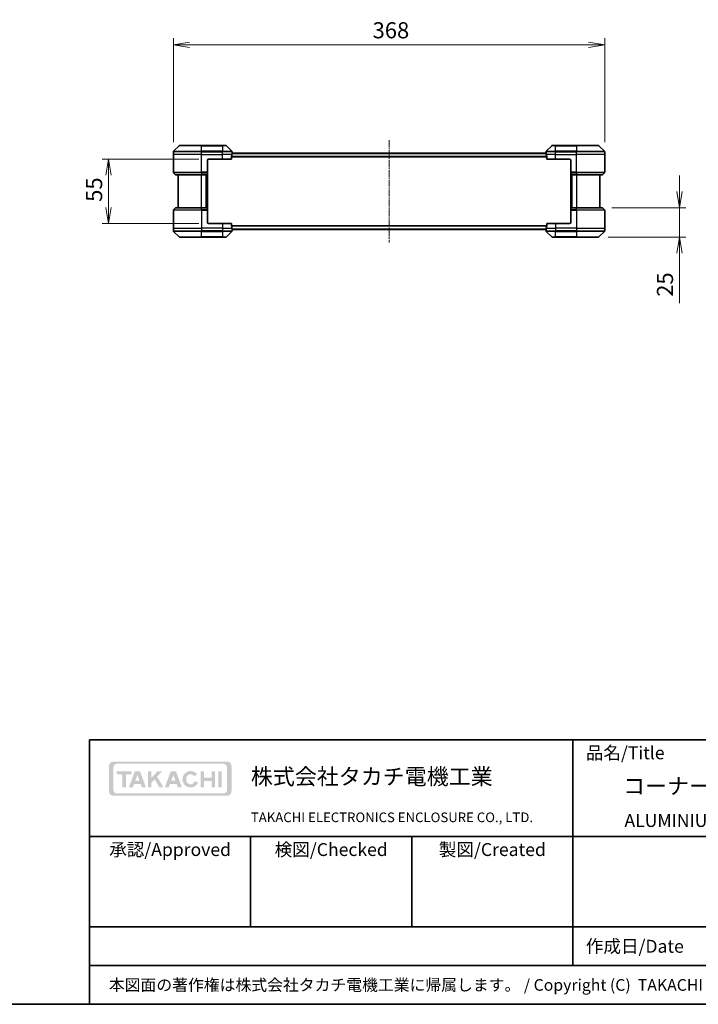
# Model space of a CAD drawing. Units: millimetres. Extents: x 0 to 7163, y 0 to 1546.
# Drawn here: x 2278 to 2858, y 0 to 840 of the extents above; entities that cross this region are included whole.
import ezdxf
from ezdxf.enums import TextEntityAlignment as Align

# ---------------------------------------------------------------- set-up
doc = ezdxf.new("R2010")
doc.units = ezdxf.units.MM
doc.linetypes.add('CHAIN', pattern=[0.35429999999999995, 0.2362, -0.0295, 0.0591, -0.0295])
for name, color, linetype, lineweight in [('Border (ISO)', 7, 'Continuous', 35), ('Centerline (ISO)', 131, 'Continuous', 18), ('Dimension (ISO)', 7, 'Continuous', 18), ('Dimension (ISO) @ 1', 7, 'Continuous', 18), ('Hatch (ISO)', 1, 'Continuous', 18), ('Title (ISO)', 7, 'Continuous', 35), ('Visible (ISO)', 7, 'Continuous', 35), ('Visible Narrow (ISO)', 7, 'Continuous', 25)]:
    doc.layers.add(name, color=color, linetype=linetype, lineweight=lineweight)
doc.styles.add('Note Text (TK)', font='MS PGothic.ttf')
doc.styles.add('文字スタイル40', font='MS PGothic.ttf')
doc.styles.add('文字スタイル67', font='arial.ttf')
doc.dimstyles.new('Default - Method 1b (TK)', dxfattribs={"dimscale": 3, "dimtxt": 2.5, "dimasz": 2.5, "dimexe": 1, "dimexo": 1.499999999999999, "dimgap": 1, "dimtad": 1, "dimrnd": 1e-08, "dimdsep": 46, "dimtxsty": 'Note Text (TK)', "dimblk": 'OPEN', "dimcen": 0.09, "dimdle": 5, "dimclrd": 100, "dimclre": 100, "dimclrt": 7, "dimadec": 1, "dimazin": 1, "dimtfac": 1, "dimtmove": 0, "dimatfit": 3, "dimldrblk": 'OPEN', "dimfxl": 1, "dimtolj": 1, "dimlwd": -1, "dimlwe": -1, "dimarcsym": 0})

# ---------------------------------------------------------------- blocks, each defined once
blk = doc.blocks.new('図面枠 tk図枠')
at = {"layer": 'Border (ISO)'}
blk.add_line((14.50000000000001, 8.000000000000007), (405.4999999999999, 8.000000000000007), dxfattribs=at)
blk = doc.blocks.new('表題欄 コピー版 tk表題欄')
at = {"layer": 'Hatch (ISO)'}
h = blk.add_hatch(color=256, dxfattribs=at)
edge = h.paths.add_edge_path(flags=0)
edge.add_arc((95.444849922821, 237.346881026017), 0.5958259999999996, 269.9999999999897, 360)
edge.add_line((96.040675922821, 237.3468810260171), (96.04067592282095, 240.7585970260168))
edge.add_arc((95.44484992282096, 240.7585970260169), 0.5958259999999996, 0, 90.0000000000068)
edge.add_line((95.44484992282091, 241.3544230260169), (79.00658192282103, 241.3544230260169))
edge.add_arc((79.00658192282103, 240.7585970260169), 0.5958259999999996, 90, 180)
edge.add_line((78.41075592282102, 240.7585970260168), (78.41075592282081, 237.3468810260171))
edge.add_arc((79.00658192282081, 237.3468810260168), 0.5958259999999996, 180, 270.0000000000205)
edge.add_line((79.00658192282103, 236.7510550260168), (95.44484992282091, 236.751055026017))
edge = h.paths.add_edge_path()
edge.add_line((77.70882392282107, 241.0034570260169), (77.70882392282107, 237.1020210260171))
edge.add_arc((78.41075592282097, 237.102021026017), 0.7019319999998935, 180, 270.000000000008)
edge.add_line((78.41075592282105, 236.4000890260172), (96.04067592282101, 236.4000890260172))
edge.add_arc((96.040675922821, 237.102021026017), 0.7019319999998921, 270, 360)
edge.add_line((96.7426079228209, 237.1020210260171), (96.74260792282098, 241.0034570260169))
edge.add_arc((96.04067592282107, 241.003457026017), 0.7019319999998921, 0, 90.00000000000873)
edge.add_line((96.04067592282095, 241.705389026017), (78.41075592282105, 241.7053890260169))
edge.add_arc((78.41075592282105, 241.0034570260169), 0.7019319999999984, 90.00000000000072, 180)
for points in [[(78.94128592282102, 240.1954190260171), (78.94128592282102, 239.7056990260171), (79.79013392282097, 239.7056990260171), (79.79013392282097, 237.7060090260171), (80.37779792282102, 237.7060090260171), (80.37779792282102, 239.7056990260171), (81.22664592282104, 239.7056990260171), (81.22664592282104, 240.1954190260171)], [(85.55355153134052, 237.7060090260171), (84.81294043548178, 238.9396854897348), (84.28739592282106, 238.3724785432585), (84.28739592282106, 237.7060090260171), (83.76502792282103, 237.7060090260171), (83.76502792282103, 240.1954190260171), (84.28739592282106, 240.1954190260171), (84.28739592282106, 239.1472136578642), (85.2586086041826, 240.1954190260171), (85.97643794456017, 240.1954190260171), (85.18872726044239, 239.3452627384302), (86.172817922821, 237.7060090260171)], [(91.96090243223207, 240.1954190260171), (91.96090243223207, 237.7060090260171), (92.4791894322321, 237.7060090260171), (92.4791894322321, 238.7058540260171), (93.63819343223211, 238.7058540260171), (93.63819343223211, 237.7060090260171), (94.15648043223207, 237.7060090260171), (94.15648043223207, 240.1954190260171), (93.63819343223211, 240.1954190260171), (93.63819343223211, 239.195574026017), (92.4791894322321, 239.195574026017), (92.4791894322321, 240.1954190260171)], [(94.71149643223212, 240.1954190260171), (94.71149643223212, 237.7060090260171), (95.2338644322322, 237.7060090260171), (95.2338644322322, 240.1954190260171)]]:
    blk.add_hatch(color=256, dxfattribs=at).paths.add_polyline_path(points)
h = blk.add_hatch(color=256, dxfattribs=at)
h.paths.add_polyline_path([(82.45967999495221, 238.7589070260171), (81.8218998506899, 238.7589070260171), (82.14078992282104, 239.627313026017)], flags=0)
h.paths.add_polyline_path([(82.64850318183746, 238.2447010260171), (81.63307666380464, 238.2447010260171), (81.43526189659153, 237.7060090260171), (80.81854592282102, 237.7060090260171), (81.73268992282102, 240.1954190260171), (82.54888992282102, 240.1954190260171), (83.46303392282098, 237.7060090260171), (82.84631794905052, 237.7060090260171)])
h = blk.add_hatch(color=256, dxfattribs=at)
h.paths.add_polyline_path([(87.39654585068993, 238.7589070260171), (88.03432599495216, 238.7589070260171), (87.71543592282107, 239.627313026017)], flags=0)
h.paths.add_polyline_path([(87.00990789659151, 237.7060090260171), (87.20772266380467, 238.2447010260171), (88.22314918183736, 238.2447010260171), (88.42096394905047, 237.7060090260171), (89.03767992282091, 237.7060090260171), (88.123535922821, 240.1954190260171), (87.30733592282104, 240.1954190260171), (86.39319192282105, 237.7060090260171)])
h = blk.add_hatch(color=256, dxfattribs=at)
edge = h.paths.add_edge_path()
edge.add_arc((90.39257192282079, 238.9507140260171), 1.273272000000011, 38.55054079078439, 336.5820184016556)
edge.add_line((91.56096443223191, 238.4446700260172), (91.04202846323602, 238.6694270587604))
edge.add_ellipse((90.392571922821, 238.9507140260171), major_axis=(0, -0.7998759999999119), ratio=0.8673469387756529, start_angle=128.5505407907963, end_angle=426.582018401653, ccw=False)
edge.add_line((90.96328818027123, 239.4055047731898), (91.38834540645578, 239.7442231660233))
at = {"layer": 'Title (ISO)'}
for p, q in [((74.70882392282105, 245.052739026017), (255.7088239228211, 245.052739026017)), ((74.70882392282105, 204.052739026017), (74.70882392282105, 245.052739026017)), ((149.7088239228211, 245.052739026017), (149.7088239228211, 210.052739026017)), ((230.7088239228211, 245.052739026017), (230.7088239228211, 210.052739026017)), ((255.7088239228211, 245.052739026017), (255.7088239228211, 204.052739026017)), ((243.2088239228211, 240.552739026017), (251.2088239228211, 241.552739026017)), ((251.2088239228211, 235.552739026017), (251.2088239228211, 241.552739026017)), ((243.2088239228211, 240.552739026017), (243.2088239228211, 236.552739026017)), ((243.2088239228211, 236.552739026017), (251.2088239228211, 235.552739026017)), ((230.7088239228211, 232.052739026017), (255.7088239228211, 232.052739026017)), ((74.70882392282105, 230.052739026017), (230.7088239228211, 230.0527390260171)), ((99.70882392282105, 230.052739026017), (99.70882392282108, 216.052739026017)), ((124.708823922821, 230.052739026017), (124.708823922821, 216.052739026017)), ((230.7088239228211, 221.052739026017), (255.7088239228211, 221.052739026017)), ((74.70882392282105, 216.052739026017), (230.7088239228211, 216.052739026017)), ((255.7088239228211, 210.052739026017), (74.70882392282105, 210.052739026017)), ((74.70882392282105, 204.052739026017), (255.7088239228211, 204.052739026017))]:
    blk.add_line(p, q, dxfattribs=at)
at = {"layer": 'Title (ISO)', "color": 4, "linetype": 'CHAIN', "lineweight": 18, "ltscale": 8.889559745788574}
blk.add_line((238.2088239228211, 242.5527390260171), (238.2088239228211, 234.552739026017), dxfattribs=at)
at = {"layer": 'Title (ISO)', "color": 4, "linetype": 'CHAIN', "lineweight": 18, "ltscale": 20.00163269042969}
blk.add_line((252.2088239228211, 238.552739026017), (234.2088239228211, 238.552739026017), dxfattribs=at)
at = {"layer": 'Title (ISO)'}
for radius in [3, 2]:
    blk.add_circle((238.2088239228211, 238.5527390260171), radius, dxfattribs=at)
at = {"layer": 'Title (ISO)', "color": 1, "char_height": 2.000000029802322, "line_spacing_factor": 1.5, "style": 'Note Text (TK)'}
for s, insert, attachment_point in [('\\fＭＳ Ｐゴシック|b0|i0;{\\H2.0000;品名/Title}', (151.708823922821, 243.052739026017), 4), ('\\fＭＳ Ｐゴシック|b0|i0;{\\H2.0000;尺度/Scale}', (232.7088239228211, 230.052739026017), 4), ('\\fＭＳ Ｐゴシック|b0|i0;{\\H2.0000;承認/Approved}', (87.20882392282105, 228.052739026017), 5), ('\\fＭＳ Ｐゴシック|b0|i0;{\\H2.0000;検図/Checked}', (112.208823922821, 228.0527390260171), 5), ('\\fＭＳ Ｐゴシック|b0|i0;{\\H2.0000;製図/Created}', (137.208823922821, 228.052739026017), 5), ('\\fＭＳ Ｐゴシック|b0|i0;{\\H2.0000;ページ/Page}', (232.7088239228211, 219.052739026017), 4), ('\\fＭＳ Ｐゴシック|b0|i0;{\\H2.0000;作成日/Date}', (151.708823922821, 213.052739026017), 4)]:
    blk.add_mtext(s, dxfattribs=dict(at, insert=insert, attachment_point=attachment_point))
at = {"layer": 'Title (ISO)', "color": 7, "line_spacing_factor": 1.5, "style": 'Note Text (TK)'}
for s, insert, char_height, attachment_point in [('株式会社タカチ電機工業', (99.74260792282095, 239.052739026017), 2.5, 4), ('\\fArial|b0|i0;{\\H1.4986;TAKACHI ELECTRONICS ENCLOSURE CO., LTD.}', (99.74260792282095, 233.052739026017), 1.49859994649887, 4), ('\\fＭＳ Ｐゴシック|b0|i0;{\\H2.0000;/}', (243.2088239228211, 213.5527390260171), 2.000000029802322, 5), ('\\fMS PGothic|b0|i0;{\\H1.8000;本図面の著作権は株式会社タカチ電機工業に帰属します。 / Copyright (C)\xa0 TAKACHI ELECTRONICS ENCLOSURE CO., LTD. All Rights Reserved.}', (77.70882392282107, 207.052739026017), 1.800000071525573, 4)]:
    blk.add_mtext(s, dxfattribs=dict(at, insert=insert, char_height=char_height, attachment_point=attachment_point))
at = {"layer": 'Title (ISO)', "color": 7}
for tag, p, height, style in [('<品名>_001', (157.4957557410028, 236.6535912987443), 2.5, 'Note Text (TK)'), ('<Title>_001', (157.708823922821, 231.5520568828656), 2.000000029802322, '文字スタイル67'), ('<型番>_001', (157.6576875571527, 219.9930798731327), 3.000000119209289, '文字スタイル40'), ('作成日_001', (175.6392216500938, 211.7814322078352), 2.5, 'Note Text (TK)'), ('<ページ_No.>_001', (237.9488807410029, 212.302739026017), 2.5, 'Note Text (TK)'), ('<総ページ数>_001', (246.7926307410029, 212.302739026017), 2.5, 'Note Text (TK)')]:
    blk.add_attdef(tag, p, '', height=height, dxfattribs=dict(at, style=style))
at = {"layer": 'Title (ISO)', "color": 7, "style": 'Note Text (TK)'}
for tag, p in [('<尺度>', (243.2088239228211, 224.552739026017)), ('<部品サイズ>', (112.208823922821, 213.052739026017))]:
    blk.add_attdef(tag, text='', height=2.5, dxfattribs=at).set_placement(p, align=Align.MIDDLE_CENTER)
blk = doc.blocks.new('_Open')
at = {"color": 0, "linetype": 'ByBlock', "lineweight": -2}
for p, q in [((-1, 0.1666666666666666), (0, 0)), ((-1, -0.1666666666666666), (0, 0)), ((0, 0), (-1, 0))]:
    blk.add_line(p, q, dxfattribs=at)
blk = doc.blocks.new('*D45')
at = {"layer": 'Defpoints', "color": 0}
for p in [(2439.615636229978, 720.9788773535092), (2354.310108633331, 665.9788773536272), (2439.61563623006, 665.9788773536272)]:
    blk.add_point(p, dxfattribs=at)
at = {"layer": 'Dimension (ISO)', "color": 100}
for p, q in [((2431.365636229978, 720.9788773535092), (2348.810108633331, 720.9788773535092)), ((2354.310108633331, 707.2288773535092), (2354.310108633331, 679.7288773536272)), ((2431.36563623006, 665.9788773536272), (2348.810108633331, 665.9788773536272))]:
    blk.add_line(p, q, dxfattribs=at)
at = {"layer": 'Dimension (ISO)', "color": 100, "xscale": 13.75, "yscale": 13.75, "zscale": 13.75}
for p, rotation in [((2354.310108633331, 720.9788773535092), 90), ((2354.310108633331, 665.9788773536272), 270)]:
    blk.add_blockref('_Open', p, dxfattribs=dict(at, rotation=rotation))
at = {"layer": 'Dimension (ISO)', "color": 7, "insert": (2341.93510863333, 684.494502353568), "char_height": 13.75, "attachment_point": 4, "rotation": 90, "style": 'Note Text (TK)'}
blk.add_mtext('\\A1;55', dxfattribs=at)
blk = doc.blocks.new('*D46')
at = {"layer": 'Defpoints', "color": 0}
for p in [(2777.615636229927, 818.469796152698), (2409.615636229918, 727.2717705723562), (2777.615636229927, 727.2717705725242)]:
    blk.add_point(p, dxfattribs=at)
at = {"layer": 'Dimension (ISO)', "color": 100}
for p, q in [((2409.615636229918, 735.5217705723561), (2409.615636229918, 823.969796152698)), ((2777.615636229927, 735.5217705725244), (2777.615636229927, 823.969796152698)), ((2423.365636229918, 818.469796152698), (2763.865636229927, 818.469796152698))]:
    blk.add_line(p, q, dxfattribs=at)
at = {"layer": 'Dimension (ISO)', "color": 100, "xscale": 13.75, "yscale": 13.75, "zscale": 13.75, "rotation": 180}
blk.add_blockref('_Open', (2409.615636229918, 818.469796152698), dxfattribs=at)
at = {"layer": 'Dimension (ISO)', "color": 100, "xscale": 13.75, "yscale": 13.75, "zscale": 13.75}
blk.add_blockref('_Open', (2777.615636229927, 818.469796152698), dxfattribs=at)
at = {"layer": 'Dimension (ISO)', "color": 7, "insert": (2579.592198729923, 830.8447961526979), "char_height": 13.75, "attachment_point": 4, "style": 'Note Text (TK)'}
blk.add_mtext('\\A1;368', dxfattribs=at)
blk = doc.blocks.new('*D47')
at = {"layer": 'Defpoints', "color": 0}
for p in [(2775.408529448825, 679.4788773537264), (2841.482476424554, 679.4788773537265), (2772.408529448824, 654.4788773537246)]:
    blk.add_point(p, dxfattribs=at)
at = {"layer": 'Dimension (ISO)', "color": 100}
for p, q in [((2841.482476424554, 693.2288773537266), (2841.482476424554, 706.9788773537266)), ((2783.658529448825, 679.4788773537264), (2846.982476424555, 679.4788773537265)), ((2841.482476424554, 679.4788773537265), (2841.482476424554, 654.4788773537247)), ((2780.658529448824, 654.4788773537246), (2846.982476424555, 654.4788773537247)), ((2841.482476424554, 640.7288773537247), (2841.482476424554, 598.0101270859697))]:
    blk.add_line(p, q, dxfattribs=at)
at = {"layer": 'Dimension (ISO)', "color": 100, "xscale": 13.75, "yscale": 13.75, "zscale": 13.75}
for p, rotation in [((2841.482476424554, 679.4788773537265), 270), ((2841.482476424554, 654.4788773537247), 90)]:
    blk.add_blockref('_Open', p, dxfattribs=dict(at, rotation=rotation))
at = {"layer": 'Dimension (ISO)', "color": 7, "insert": (2829.107476424554, 603.5101270859687), "char_height": 13.75, "attachment_point": 4, "rotation": 90, "style": 'Note Text (TK)'}
blk.add_mtext('\\A1;25', dxfattribs=at)

msp = doc.modelspace()

# ---------------------------------------------------------------- linework, layer by layer
at = {"layer": 'Centerline (ISO)', "linetype": 'CHAIN', "ltscale": 23.99096870422363}
msp.add_line((2593.615636230004, 737.1202623730725), (2593.615636230004, 649.8374923341814), dxfattribs=at)
at = {"layer": 'Visible (ISO)'}
for p, q in [((2414.469189620512, 732.3324307441359), (2409.762082839325, 727.6253239629494)), ((2414.822743011105, 732.4788773535427), (2433.615636229964, 732.4788773535163)), ((2451.615636229964, 732.4788773535163), (2433.615636229964, 732.4788773535163)), ((2451.615636229964, 732.4788773535163), (2454.40852944877, 732.4788773535201)), ((2459.469189620551, 727.6253239629269), (2454.762082839364, 732.3324307441136)), ((2732.46918962052, 732.3324307443265), (2727.762082839334, 727.6253239631401)), ((2732.822743011114, 732.4788773537333), (2735.615636229927, 732.4788773537371)), ((2753.615636229927, 732.4788773537371), (2735.615636229927, 732.4788773537371)), ((2753.615636229927, 732.4788773537371), (2772.408529448741, 732.4788773537108)), ((2777.469189620521, 727.6253239631176), (2772.762082839334, 732.3324307443041)), ((2409.615636229918, 724.9788773535428), (2409.615636229918, 727.2717705723561)), ((2409.615636229918, 709.6859841347292), (2409.615636229918, 724.9788773535428)), ((2459.03183471706, 720.978877353516), (2459.03183471706, 722.8702623729616)), ((2727.623717266018, 725.9788773536269), (2459.607555193866, 725.9788773536268)), ((2459.615636229957, 725.9788773535201), (2459.615636229957, 727.2717705723337)), ((2727.615636229927, 725.9788773537333), (2727.615636229927, 727.2717705725468)), ((2728.199437742831, 722.870262373183), (2728.199437742831, 720.9788773537375)), ((2777.615636229927, 724.9788773537109), (2777.615636229927, 727.2717705725242)), ((2777.615636229927, 709.6859841348974), (2777.615636229927, 724.9788773537109)), ((2438.615636229977, 719.978877353509), (2438.615636229977, 709.6859841346956)), ((2439.615636229977, 720.9788773535089), (2451.615636229977, 720.9788773535089)), ((2459.03183471706, 720.978877353516), (2451.615636229977, 720.9788773535089)), ((2735.615636229927, 720.9788773537445), (2728.199437742831, 720.9788773537375)), ((2735.615636229927, 720.9788773537445), (2747.615636229927, 720.9788773537445)), ((2748.615636229926, 719.9788773537445), (2748.615636229926, 709.6859841349311)), ((2409.762082839325, 709.3324307441358), (2411.469189620512, 707.6253239629494)), ((2433.615636229971, 707.4788773535122), (2411.822743011105, 707.4788773535427)), ((2413.615636229998, 707.4788773535184), (2413.615636229998, 679.4788773536148)), ((2433.615636229971, 707.4788773535122), (2438.615636229971, 707.4788773535122)), ((2437.615636230046, 679.4788773536241), (2437.615636230046, 707.4788773535092)), ((2438.615636229977, 709.6859841346956), (2438.615636229976, 709.3324307441025)), ((2438.615636229972, 707.6253239629184), (2438.615636229976, 709.3324307441025)), ((2438.615636229972, 707.6253239629184), (2438.615636229971, 707.4788773535122)), ((2438.615636230045, 679.4788773536266), (2438.615636230045, 707.4788773535086)), ((2748.615636229926, 709.3324307443374), (2748.615636229926, 709.685984134931)), ((2748.615636229926, 709.3324307443374), (2748.615636229926, 707.6253239631486)), ((2748.615636229926, 707.4788773537413), (2748.615636229926, 707.6253239631484)), ((2748.61563623001, 707.4788773537377), (2748.61563623001, 679.4788773537379)), ((2748.615636229926, 707.4788773537413), (2753.615636229927, 707.4788773537413)), ((2749.61563623001, 707.4788773537384), (2749.61563623001, 679.4788773537387)), ((2775.40852944874, 707.4788773537108), (2753.615636229927, 707.4788773537413)), ((2773.61563623001, 679.4788773537111), (2773.61563623001, 707.4788773537108)), ((2777.469189620521, 709.3324307443041), (2775.762082839334, 707.6253239631177)), ((2409.615636230001, 677.2717705724406), (2409.615636230001, 661.9788773536271)), ((2409.762082839407, 677.6253239630338), (2411.469189620594, 679.3324307442203)), ((2411.822743011187, 679.4788773536271), (2433.615636230054, 679.4788773536271)), ((2438.615636230053, 679.4788773536271), (2433.615636230054, 679.4788773536271)), ((2438.615636230053, 679.4788773536271), (2438.615636230054, 679.3324307442203)), ((2438.615636230058, 677.6253239630338), (2438.615636230054, 679.3324307442203)), ((2438.615636230058, 677.6253239630339), (2438.615636230059, 677.2717705724406)), ((2438.615636230059, 666.978877353627), (2438.615636230059, 677.2717705724406)), ((2748.61563623001, 679.3324307443352), (2748.61563623001, 679.4788773537415)), ((2753.61563623001, 679.4788773537415), (2748.61563623001, 679.4788773537415)), ((2748.61563623001, 679.3324307443352), (2748.61563623001, 677.6253239631511)), ((2748.61563623001, 677.271770572558), (2748.61563623001, 677.6253239631511)), ((2748.61563623001, 666.9788773537446), (2748.61563623001, 677.271770572558)), ((2753.615636230011, 679.4788773537415), (2775.408529448824, 679.478877353711)), ((2777.469189620604, 677.6253239631176), (2775.762082839417, 679.3324307443042)), ((2777.61563623001, 677.2717705725244), (2777.61563623001, 661.978877353711)), ((2451.615636230058, 665.978877353627), (2439.615636230059, 665.978877353627)), ((2451.615636230058, 665.978877353627), (2459.031834717142, 665.978877353627)), ((2459.031834717142, 664.0874923341814), (2459.031834717142, 665.978877353627)), ((2728.199437742915, 665.9788773537375), (2728.199437742915, 664.0874923342919)), ((2728.199437742915, 665.9788773537375), (2735.615636230011, 665.9788773537445)), ((2747.61563623001, 665.9788773537445), (2735.615636230011, 665.9788773537445)), ((2409.615636230001, 661.9788773536271), (2409.615636230001, 659.6859841348135)), ((2409.762082839407, 659.3324307442203), (2414.469189620594, 654.6253239630337)), ((2454.762082839446, 654.6253239630337), (2459.469189620632, 659.3324307442203)), ((2459.607555193949, 660.9788773536267), (2727.6237172661, 660.9788773536268)), ((2459.615636230039, 660.978877353627), (2459.615636230039, 659.6859841348135)), ((2727.615636230011, 660.9788773537334), (2727.615636230011, 659.68598413492)), ((2727.762082839417, 659.3324307443266), (2732.469189620604, 654.6253239631401)), ((2772.762082839417, 654.6253239631177), (2777.469189620604, 659.3324307443042)), ((2777.61563623001, 661.978877353711), (2777.61563623001, 659.6859841348975)), ((2433.615636230046, 654.478877353627), (2414.822743011187, 654.478877353627)), ((2433.615636230046, 654.478877353627), (2451.615636230045, 654.478877353627)), ((2454.408529448853, 654.478877353627), (2451.615636230046, 654.478877353627)), ((2735.615636230011, 654.4788773537374), (2732.822743011197, 654.4788773537334)), ((2735.615636230011, 654.4788773537374), (2753.61563623001, 654.4788773537374)), ((2772.408529448824, 654.478877353711), (2753.615636230011, 654.4788773537373))]:
    msp.add_line(p, q, dxfattribs=at)
for centre, radius, start, end in [((2414.822743011105, 731.9788773535425), 0.5000000000000029, 90, 134.9999999999957), ((2454.40852944877, 731.9788773535201), 0.5000000000000029, 45.00000000000423, 90), ((2732.822743011114, 731.9788773537332), 0.5000000000000002, 90, 134.9999999999957), ((2772.408529448741, 731.9788773537108), 0.5000000000000004, 45.00000000000423, 90), ((2410.115636229918, 727.2717705723561), 0.4999999999999963, 134.9999999999957, 180), ((2459.115636229957, 727.2717705723337), 0.5000000000000006, 0, 45.00000000000423), ((2728.115636229927, 727.2717705725468), 0.499999999999998, 134.9999999999957, 180), ((2777.115636229928, 727.2717705725242), 0.499999999999998, 0, 45.00000000000423), ((2439.615636229977, 719.978877353509), 1.000000000000004, 90, 180), ((2747.615636229927, 719.9788773537445), 0.9999999999999996, 0, 90), ((2410.115636229918, 709.6859841347292), 0.5000000000000052, 180, 225.0000000000042), ((2411.822743011105, 707.9788773535427), 0.5000000000000029, 225.0000000000042, 270), ((2775.40852944874, 707.9788773537109), 0.5000000000000002, 270, 314.9999999999958), ((2777.115636229928, 709.6859841348974), 0.499999999999998, 314.9999999999958, 0), ((2410.115636230001, 677.2717705724406), 0.4999999999999994, 134.9999999999957, 180), ((2411.822743011187, 678.978877353627), 0.5000000000000016, 90, 134.9999999999957), ((2775.408529448824, 678.978877353711), 0.4999999999999997, 45.00000000000423, 90), ((2777.115636230011, 677.2717705725244), 0.500000000000002, 0, 45.00000000000423), ((2439.615636230059, 666.978877353627), 1.000000000000002, 180, 270), ((2747.61563623001, 666.9788773537446), 0.9999999999999984, 270, 0), ((2410.115636230001, 659.6859841348135), 0.4999999999999994, 180, 225.0000000000042), ((2459.115636230039, 659.6859841348135), 0.4999999999999994, 314.9999999999958, 0), ((2728.11563623001, 659.68598413492), 0.499999999999998, 180, 225.0000000000042), ((2777.115636230011, 659.6859841348975), 0.499999999999993, 314.9999999999958, 0), ((2414.822743011187, 654.978877353627), 0.499999999999999, 225.0000000000042, 270), ((2454.408529448853, 654.978877353627), 0.5000000000000016, 270, 314.9999999999958), ((2732.822743011197, 654.9788773537334), 0.4999999999999997, 225.0000000000042, 270), ((2772.408529448824, 654.978877353711), 0.4999999999999997, 270, 314.9999999999958)]:
    msp.add_arc(centre, radius, start, end, dxfattribs=at)
for centre, major_axis, ratio, start_param, end_param in [((2451.615636229957, 726.5788773535202), (1.94385e-11, -9.60000000001122), 0.8333333333323636, 1.195757886305598, 1.403348247576052), ((2451.615636229957, 726.5788773535202), (1.94385e-11, -9.60000000001122), 0.8333333333323636, 1.403348247576052, 1.496985085711268), ((2735.615636229927, 726.5788773537332), (-1.09e-14, -9.599999999988812), 0.8333333333343048, 4.786200221469071, 4.879837059604382), ((2735.615636229927, 726.5788773537332), (-1.09e-14, -9.599999999988812), 0.8333333333343048, 4.879837059604382, 5.087427420875272), ((2451.615636230039, 660.3788773536271), (1.9442e-11, 9.600000000000033), 0.8333333333333238, 4.879837059603536, 5.087427420873992), ((2735.615636230011, 660.3788773537334), (-1.21e-14, 9.600000000011171), 0.8333333333323617, 1.195757886304313, 1.403348247575205), ((2451.615636230039, 660.3788773536271), (1.9442e-11, 9.600000000000033), 0.8333333333333238, 4.786200221468322, 4.879837059603536), ((2735.615636230011, 660.3788773537334), (-1.21e-14, 9.600000000011171), 0.8333333333323617, 1.403348247575205, 1.496985085710513)]:
    msp.add_ellipse(centre, major_axis=major_axis, ratio=ratio, start_param=start_param, end_param=end_param, dxfattribs=at)
for points, knots in [([(2459.059584562198, 723.0623176928611), (2459.052169652594, 723.0395651133919), (2459.045614278388, 723.0129235195875), (2459.034884887358, 722.9477152778395), (2459.03183471706, 722.9078487921172), (2459.03183471706, 722.8702623729616)], [-0.0201836506825353, -0.0201836506825353, -0.0201836506825353, -0.0201836506825353, -0.0112759257466463, -0.0112759257466463, 0, 0, 0, 0]), ([(2459.607555193868, 725.9788773535197), (2459.605859431502, 725.9788773535197), (2459.603756569856, 725.9713383658107), (2459.599364990495, 725.9406954404396), (2459.597091416002, 725.9175919436522), (2459.594732037711, 725.8846365468197), (2459.594287595189, 725.8779439913312), (2459.593853724849, 725.8709326734187)], [0.1356732241568377, 0.1356732241568377, 0.1356732241568377, 0.1356732241568377, 0.1469944230720309, 0.1469944230720309, 0.1583156219872241, 0.1583156219872241, 0.1609890322294204, 0.1609890322294204, 0.1609890322294204, 0.1609890322294204]), ([(2727.637418735037, 725.8709326736334), (2727.636984864697, 725.8779439915457), (2727.636540422174, 725.8846365470343), (2727.634181043884, 725.9175919438668), (2727.63190746939, 725.940695440654), (2727.627515890029, 725.971338366025), (2727.625413028383, 725.9788773537338), (2727.623717266018, 725.9788773537337)], [0.1103900742295618, 0.1103900742295618, 0.1103900742295618, 0.1103900742295618, 0.113063484471758, 0.113063484471758, 0.1243846833869513, 0.1243846833869513, 0.1357058823021445, 0.1357058823021445, 0.1357058823021445, 0.1357058823021445]), ([(2728.199437742831, 722.870262373183), (2728.199437742831, 722.9085414803869), (2728.19627496762, 722.9490848900249), (2728.185382967158, 723.014044897601), (2728.178956682203, 723.0399994959189), (2728.171687897694, 723.0623176930824)], [0.0932607150082903, 0.0932607150082903, 0.0932607150082903, 0.0932607150082903, 0.1047444471694371, 0.1047444471694371, 0.1134564755870972, 0.1134564755870972, 0.1134564755870972, 0.1134564755870972]), ([(2459.031834717142, 664.0874923341814), (2459.031834717142, 664.0492132269777), (2459.034997492354, 664.0086698173395), (2459.045889492815, 663.9437098097634), (2459.052315777769, 663.9177552114455), (2459.059584562279, 663.895437014282)], [0.0932607150082903, 0.0932607150082903, 0.0932607150082903, 0.0932607150082903, 0.1047444471694371, 0.1047444471694371, 0.1134564755870972, 0.1134564755870972, 0.1134564755870972, 0.1134564755870972]), ([(2728.171687897778, 663.8954370143925), (2728.179102807381, 663.9181895938617), (2728.185658181587, 663.9448311876662), (2728.196387572617, 664.010039429414), (2728.199437742915, 664.0499059151364), (2728.199437742915, 664.0874923342919)], [-0.0201836506825353, -0.0201836506825353, -0.0201836506825353, -0.0201836506825353, -0.0112759257466463, -0.0112759257466463, 0, 0, 0, 0]), ([(2459.593853724931, 661.0868220337277), (2459.594287595271, 661.0798107158153), (2459.594732037793, 661.0731181603268), (2459.597091416084, 661.0401627634942), (2459.599364990577, 661.017059266707), (2459.603756569937, 660.9864163413358), (2459.605859431583, 660.978877353627), (2459.60755519395, 660.978877353627)], [0.1103900742295618, 0.1103900742295618, 0.1103900742295618, 0.1103900742295618, 0.113063484471758, 0.113063484471758, 0.1243846833869513, 0.1243846833869513, 0.1357058823021445, 0.1357058823021445, 0.1357058823021445, 0.1357058823021445]), ([(2727.623717266101, 660.9788773537339), (2727.625413028467, 660.9788773537339), (2727.627515890113, 660.9864163414428), (2727.631907469474, 661.0170592668139), (2727.634181043967, 661.0401627636014), (2727.636540422258, 661.0731181604339), (2727.63698486478, 661.0798107159223), (2727.63741873512, 661.0868220338349)], [0.1356732241568377, 0.1356732241568377, 0.1356732241568377, 0.1356732241568377, 0.1469944230720309, 0.1469944230720309, 0.1583156219872241, 0.1583156219872241, 0.1609890322294204, 0.1609890322294204, 0.1609890322294204, 0.1609890322294204])]:
    msp.add_open_spline(points, degree=3, knots=knots, dxfattribs=at)
at = {"layer": 'Visible Narrow (ISO)'}
for p, q in [((2433.615636229964, 732.332430744109), (2414.469189620512, 732.3324307441359)), ((2433.615636229964, 732.4788773535163), (2433.615636229964, 732.332430744109)), ((2433.615636229964, 732.332430744109), (2451.615636229965, 732.332430744109)), ((2433.615636229976, 727.625323962916), (2433.615636229964, 732.332430744109)), ((2451.615636229965, 732.332430744109), (2451.615636229964, 732.4788773535163)), ((2454.762082839364, 732.3324307441136), (2451.615636229965, 732.332430744109)), ((2451.615636229965, 732.332430744109), (2451.615636229977, 727.625323962916)), ((2735.615636229927, 732.3324307443308), (2732.469189620521, 732.3324307443265)), ((2735.615636229927, 732.3324307443311), (2735.615636229927, 732.4788773537372)), ((2735.615636229927, 732.3324307443311), (2753.615636229927, 732.3324307443308)), ((2735.615636229927, 727.6253239631509), (2735.615636229927, 732.3324307443311)), ((2753.615636229927, 732.3324307443311), (2753.615636229927, 732.4788773537372)), ((2772.762082839334, 732.3324307443041), (2753.615636229927, 732.3324307443308)), ((2753.615636229927, 732.3324307443311), (2753.615636229927, 727.6253239631509)), ((2433.615636229977, 727.2717705723225), (2409.615636229918, 727.2717705723562)), ((2433.615636229977, 724.9788773535089), (2409.615636229918, 724.9788773535428)), ((2409.762082839325, 727.6253239629494), (2433.615636229976, 727.6253239629158)), ((2433.615636229976, 727.625323962916), (2433.615636229976, 727.2717705723225)), ((2451.615636229977, 727.625323962916), (2433.615636229976, 727.625323962916)), ((2433.615636229976, 724.9788773535089), (2433.615636229976, 727.2717705723225)), ((2433.615636229976, 727.2717705723225), (2451.615636229977, 727.2717705723225)), ((2433.615636229976, 724.9788773535089), (2451.615636229977, 724.9788773535089)), ((2433.615636229976, 709.6859841346956), (2433.615636229976, 724.9788773535089)), ((2451.615636229977, 727.625323962916), (2451.615636229977, 727.2717705723225)), ((2451.615636229977, 727.6253239629158), (2459.469189620551, 727.6253239629269)), ((2451.615636229977, 724.9788773535089), (2451.615636229977, 727.2717705723225)), ((2459.615636229957, 727.2717705723337), (2451.615636229977, 727.2717705723225)), ((2459.503742607427, 724.9788773535184), (2451.615636229977, 724.9788773535089)), ((2451.615636229977, 720.9788773535089), (2451.615636229977, 724.9788773535089)), ((2459.031834717043, 722.8702623730724), (2728.199437742842, 722.8702623730725)), ((2728.17168789773, 723.0623176929718), (2459.05958456218, 723.0623176929716)), ((2459.593853724846, 725.8709326735261), (2727.637418735043, 725.8709326735262)), ((2735.615636229927, 727.271770572558), (2727.615636229927, 727.2717705725468)), ((2735.615636229927, 724.9788773537445), (2727.727529852461, 724.9788773537352)), ((2727.762082839334, 727.6253239631401), (2735.615636229927, 727.6253239631509)), ((2753.615636229927, 727.6253239631509), (2735.615636229927, 727.6253239631509)), ((2735.615636229927, 727.6253239631511), (2735.615636229927, 727.271770572558)), ((2735.615636229927, 724.9788773537445), (2735.615636229927, 727.271770572558)), ((2735.615636229927, 727.271770572558), (2753.615636229927, 727.271770572558)), ((2735.615636229927, 724.9788773537445), (2753.615636229927, 724.9788773537445)), ((2735.615636229927, 720.9788773537445), (2735.615636229927, 724.9788773537445)), ((2753.615636229927, 727.6253239631511), (2753.615636229927, 727.271770572558)), ((2753.615636229927, 727.6253239631511), (2777.469189620521, 727.6253239631176)), ((2753.615636229927, 724.9788773537445), (2753.615636229927, 727.271770572558)), ((2777.615636229927, 727.2717705725242), (2753.615636229927, 727.271770572558)), ((2777.615636229927, 724.9788773537109), (2753.615636229927, 724.9788773537446)), ((2753.615636229927, 709.6859841349311), (2753.615636229927, 724.9788773537445)), ((2409.615636229918, 709.6859841347292), (2433.615636229976, 709.6859841346954)), ((2433.615636229976, 709.3324307441025), (2409.762082839325, 709.332430744136)), ((2411.469189620512, 707.6253239629494), (2433.615636229972, 707.6253239629184)), ((2438.615636229977, 709.6859841346954), (2433.615636229976, 709.6859841346954)), ((2433.615636229976, 709.3324307441025), (2433.615636229976, 709.6859841346956)), ((2433.615636229976, 709.3324307441025), (2438.615636229976, 709.3324307441025)), ((2433.615636229976, 709.3324307441025), (2433.615636229972, 707.6253239629184)), ((2438.615636229972, 707.6253239629184), (2433.615636229972, 707.6253239629184)), ((2433.615636229972, 707.6253239629184), (2433.615636229971, 707.4788773535122)), ((2433.615636230047, 679.4788773536245), (2433.615636230047, 707.4788773535096)), ((2437.315636230047, 707.4788773535096), (2437.315636230047, 679.4788773536245)), ((2438.315636230046, 707.4788773535089), (2438.315636230046, 679.4788773536238)), ((2753.615636229927, 709.6859841349311), (2748.615636229926, 709.6859841349311)), ((2748.615636229926, 709.3324307443374), (2753.615636229927, 709.3324307443374)), ((2753.615636229927, 707.6253239631486), (2748.615636229926, 707.6253239631486)), ((2748.91563623001, 679.4788773537383), (2748.91563623001, 707.478877353738)), ((2749.915636230011, 679.4788773537391), (2749.915636230011, 707.4788773537387)), ((2753.615636229927, 709.6859841349311), (2777.615636229927, 709.6859841348974)), ((2753.615636229927, 709.3324307443374), (2753.615636229927, 709.6859841349311)), ((2777.469189620521, 709.3324307443041), (2753.615636229927, 709.3324307443374)), ((2753.615636229927, 709.3324307443374), (2753.615636229927, 707.6253239631486)), ((2753.615636229927, 707.6253239631484), (2753.615636229927, 707.4788773537413)), ((2753.615636229927, 707.6253239631486), (2775.762082839334, 707.6253239631177)), ((2753.61563623001, 707.4788773537387), (2753.61563623001, 679.4788773537391)), ((2433.615636230058, 677.2717705724406), (2409.615636230001, 677.2717705724406)), ((2409.762082839407, 677.6253239630338), (2433.615636230058, 677.6253239630338)), ((2433.615636230054, 679.3324307442203), (2411.469189620594, 679.3324307442203)), ((2433.615636230054, 679.3324307442203), (2433.615636230054, 679.4788773536271)), ((2433.615636230054, 679.3324307442203), (2438.615636230054, 679.3324307442203)), ((2433.615636230058, 677.6253239630338), (2433.615636230054, 679.3324307442203)), ((2433.615636230058, 677.6253239630339), (2433.615636230058, 677.2717705724406)), ((2438.615636230058, 677.6253239630338), (2433.615636230058, 677.6253239630338)), ((2433.615636230058, 677.2717705724406), (2433.615636230058, 661.9788773536271)), ((2433.615636230058, 677.2717705724406), (2438.615636230059, 677.2717705724406)), ((2748.61563623001, 679.3324307443352), (2753.61563623001, 679.3324307443352)), ((2753.61563623001, 677.6253239631511), (2748.61563623001, 677.6253239631511)), ((2748.61563623001, 677.271770572558), (2753.61563623001, 677.271770572558)), ((2753.615636230011, 679.3324307443352), (2753.615636230011, 679.4788773537415)), ((2775.762082839417, 679.3324307443042), (2753.615636230011, 679.3324307443352)), ((2753.61563623001, 677.6253239631511), (2753.61563623001, 679.3324307443352)), ((2753.61563623001, 677.6253239631511), (2753.61563623001, 677.271770572558)), ((2753.615636230011, 677.6253239631511), (2777.469189620604, 677.6253239631176)), ((2753.61563623001, 677.271770572558), (2753.61563623001, 661.9788773537445)), ((2777.61563623001, 677.2717705725244), (2753.615636230011, 677.2717705725581)), ((2451.615636230058, 665.978877353627), (2451.615636230058, 661.9788773536271)), ((2728.199437742915, 664.0874923341812), (2459.031834717137, 664.0874923341812)), ((2459.059584562274, 663.8954370142819), (2728.171687897772, 663.895437014282)), ((2735.615636230011, 665.9788773537445), (2735.615636230011, 661.9788773537445)), ((2409.615636230001, 661.9788773536271), (2433.615636230058, 661.9788773536271)), ((2409.615636230001, 659.6859841348135), (2433.615636230058, 659.6859841348135)), ((2433.615636230058, 659.3324307442203), (2409.762082839407, 659.3324307442203)), ((2451.615636230058, 661.9788773536271), (2433.615636230058, 661.9788773536271)), ((2433.615636230058, 661.9788773536271), (2433.615636230058, 659.6859841348135)), ((2451.615636230058, 659.6859841348135), (2433.615636230058, 659.6859841348135)), ((2433.615636230058, 659.3324307442203), (2433.615636230058, 659.6859841348135)), ((2433.615636230058, 659.3324307442203), (2451.615636230058, 659.3324307442203)), ((2433.615636230047, 654.6253239630337), (2433.615636230058, 659.3324307442203)), ((2451.615636230058, 661.9788773536271), (2459.503742607509, 661.9788773536271)), ((2451.615636230058, 661.9788773536271), (2451.615636230058, 659.6859841348135)), ((2451.615636230058, 659.6859841348135), (2459.615636230039, 659.6859841348135)), ((2451.615636230058, 659.3324307442203), (2451.615636230058, 659.6859841348135)), ((2459.469189620632, 659.3324307442203), (2451.615636230058, 659.3324307442203)), ((2451.615636230058, 659.3324307442203), (2451.615636230047, 654.6253239630337)), ((2727.637418735119, 661.0868220337277), (2459.59385372493, 661.0868220337273)), ((2727.615636230011, 659.68598413492), (2735.615636230011, 659.6859841349312)), ((2727.727529852544, 661.9788773537352), (2735.615636230011, 661.9788773537445)), ((2735.615636230011, 659.3324307443376), (2727.762082839417, 659.3324307443266)), ((2753.61563623001, 661.9788773537445), (2735.615636230011, 661.9788773537445)), ((2735.615636230011, 661.9788773537445), (2735.615636230011, 659.6859841349311)), ((2753.61563623001, 659.6859841349311), (2735.615636230011, 659.6859841349311)), ((2735.615636230011, 659.3324307443376), (2735.615636230011, 659.6859841349311)), ((2735.615636230011, 659.3324307443376), (2753.61563623001, 659.3324307443376)), ((2735.615636230011, 654.6253239631446), (2735.615636230011, 659.3324307443376)), ((2753.615636230011, 661.9788773537445), (2777.61563623001, 661.978877353711)), ((2753.61563623001, 661.9788773537445), (2753.61563623001, 659.6859841349311)), ((2753.615636230011, 659.6859841349312), (2777.61563623001, 659.6859841348975)), ((2753.61563623001, 659.3324307443376), (2753.61563623001, 659.6859841349311)), ((2777.469189620604, 659.3324307443042), (2753.615636230011, 659.3324307443376)), ((2753.61563623001, 659.3324307443376), (2753.615636230011, 654.6253239631446)), ((2414.469189620594, 654.6253239630337), (2433.615636230047, 654.6253239630337)), ((2451.615636230047, 654.6253239630337), (2433.615636230047, 654.6253239630337)), ((2433.615636230047, 654.6253239630337), (2433.615636230046, 654.478877353627)), ((2451.615636230047, 654.6253239630337), (2454.762082839446, 654.6253239630337)), ((2451.615636230047, 654.6253239630337), (2451.615636230046, 654.478877353627)), ((2732.469189620604, 654.6253239631401), (2735.615636230011, 654.6253239631446)), ((2735.615636230011, 654.6253239631445), (2735.615636230011, 654.4788773537373)), ((2753.615636230011, 654.6253239631446), (2735.615636230011, 654.6253239631446)), ((2753.61563623001, 654.4788773537373), (2753.61563623001, 654.6253239631445)), ((2753.615636230011, 654.6253239631445), (2772.762082839417, 654.6253239631177))]:
    msp.add_line(p, q, dxfattribs=at)

# ---------------------------------------------------------------- block references
at = {"xscale": 5.5, "yscale": 5.5, "zscale": 5.5}
msp.add_blockref('図面枠 tk図枠', (1103.25, -44.00000000000004), dxfattribs=at)
ref = msp.add_blockref('表題欄 コピー版 tk表題欄', (1927.101468424484, -1122.290064643093), dxfattribs=dict(xscale=5.5, yscale=5.5, zscale=5.5))
ref.add_attrib('<品名>_001', 'コーナーガード付アルミケース', (2793.328125, 179.3046875000001), dxfattribs={"layer": 'Title (ISO)', "color": 7, "height": 13.75, "style": 'Note Text (TK)'})
ref.add_attrib('<尺度>_001', '1:5.5', (3245.140625, 105.875), dxfattribs={"layer": 'Title (ISO)', "color": 7, "height": 13.75, "style": 'Note Text (TK)'})
ref.add_attrib('作成日_001', '2023/11/22', (2892.999998509884, 42.39062479161648), dxfattribs={"layer": 'Title (ISO)', "color": 7, "height": 13.75, "style": 'Note Text (TK)'})
ref.add_attrib('<Title>_001', 'ALUMINIUM ENCLOSURE with CORNER GUARD', (2794.5, 151.2462482126672), dxfattribs={"layer": 'Title (ISO)', "color": 7, "height": 11.00000016391277, "style": '文字スタイル67'})
ref.add_attrib('<ページ_No.>_001', '2', (3234.999999999999, 45.37499999999996), dxfattribs={"layer": 'Title (ISO)', "color": 7, "height": 13.75, "style": 'Note Text (TK)'})
ref.add_attrib('<総ページ数>_001', '7', (3284.4609375, 45.37499999999996), dxfattribs={"layer": 'Title (ISO)', "color": 7, "height": 13.75, "style": 'Note Text (TK)'})

# ---------------------------------------------------------------- dimensions: what is measured, and where the dimension line sits
at = {"layer": 'Dimension (ISO) @ 1', "color": 100}
for base, p1, p2, angle, override, picture, middle in [((2777.615636229927, 818.469796152698), (2409.615636229918, 727.2717705723562), (2777.615636229927, 727.2717705725242), 180, {"dimscale": 1, "dimtxt": 13.75, "dimasz": 13.75, "dimexe": 5.5, "dimexo": 8.249999999999998, "dimgap": 5.5, "dimdec": 2, "dimcen": 0.4950000000000001, "dimtol": 0, "dimlim": 0, "dimtp": 0, "dimtm": 0, "dimtdec": 2, "dimtix": 0, "dimtofl": 0, "dimtmove": 0, "dimatfit": 1}, '*D46', (2593.615636229923, 818.469796152698)), ((2354.310108633331, 665.9788773536272), (2439.615636229977, 720.9788773535089), (2439.615636230059, 665.978877353627), 90, {"dimscale": 1, "dimtxt": 13.75, "dimasz": 13.75, "dimexe": 5.5, "dimexo": 8.249999999999998, "dimgap": 5.5, "dimdec": 2, "dimcen": 0.4950000000000001, "dimtol": 0, "dimlim": 0, "dimtp": 0, "dimtm": 0, "dimtdec": 2, "dimtix": 0, "dimtofl": 0, "dimtmove": 0, "dimatfit": 1}, '*D45', (2354.31010863333, 693.478877353568)), ((2841.482476424554, 679.4788773537265), (2772.408529448823, 654.4788773537243), (2775.408529448824, 679.4788773537263), 90, {"dimscale": 1, "dimtxt": 13.75, "dimasz": 13.75, "dimexe": 5.5, "dimexo": 8.249999999999998, "dimgap": 5.5, "dimdec": 2, "dimcen": 0.4950000000000001, "dimtol": 0, "dimlim": 0, "dimtp": 0, "dimtm": 0, "dimtdec": 2, "dimtix": 0, "dimtofl": 1, "dimtmove": 0, "dimatfit": 1}, '*D47', (2841.482476424554, 612.4945020859687))]:
    dim = msp.add_linear_dim(base=base, p1=p1, p2=p2, angle=angle, dimstyle='Default - Method 1b (TK)', override=override, dxfattribs=at)
    dim.commit()
    dim.dimension.update_dxf_attribs({"geometry": picture, "text_midpoint": middle, "dimtype": 128})

doc.saveas('drawing.dxf')
